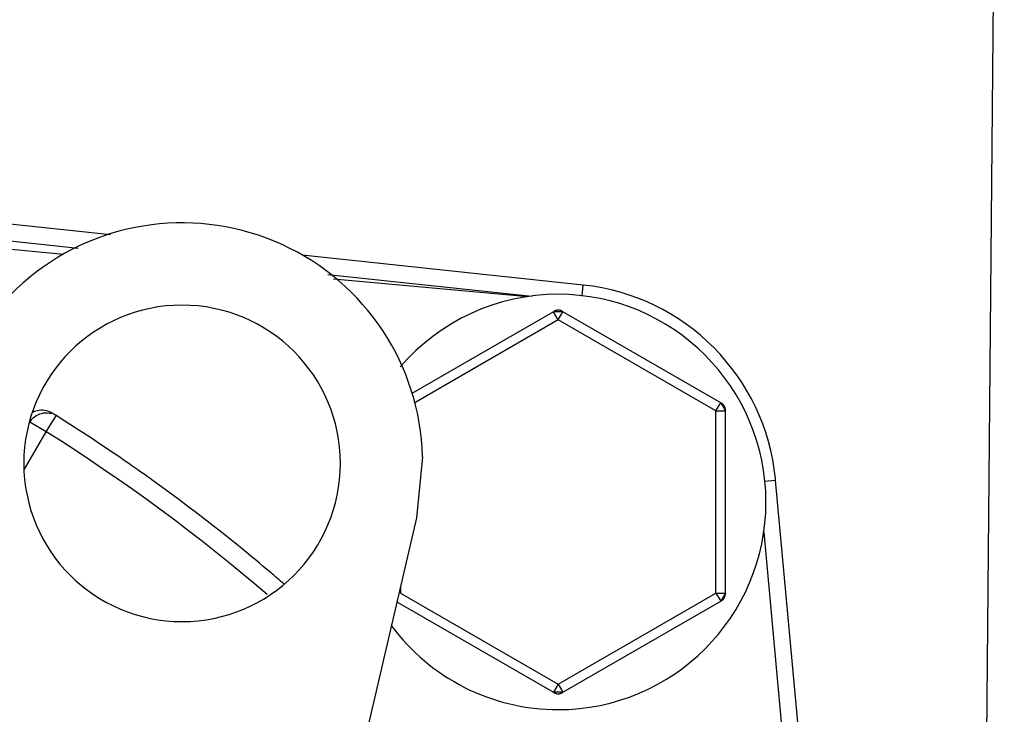
# Model space of a CAD drawing. Units: inches. Extents: x 0.2 to 33.9, y 0.2 to 21.8.
# Drawn here: x 5.5 to 6.3, y 8.8 to 9.3 of the extents above; entities that cross this region are included whole.
import ezdxf

# ---------------------------------------------------------------- set-up
doc = ezdxf.new("R2010")
doc.units = ezdxf.units.IN
doc.header["$MEASUREMENT"] = 0
doc.linetypes.add('PHANTOM', pattern=[0.5, 0.25, -0.05, 0.05, -0.05, 0.05, -0.05])
doc.layers.add('DEFAULT_3', color=7, linetype='PHANTOM')

msp = doc.modelspace()

# ---------------------------------------------------------------- linework, layer by layer
at = {"linetype": 'Continuous'}
for p, q in [((6.28007, 8.15342), (6.29883, 10.31971)), ((5.59316, 9.13778), (5.50307, 9.14733)), ((5.42624, 9.14236), (5.56754, 9.12737)), ((5.42543, 9.13467), (5.55605, 9.12269)), ((5.9663, 9.0982), (5.74434, 9.12174)), ((5.76474, 9.10646), (5.92582, 9.08937)), ((5.76916, 9.10315), (5.92268, 9.08907)), ((5.94279, 9.07712), (5.83106, 9.01262)), ((5.94279, 9.07712), (5.94342, 9.07748)), ((5.94279, 9.07712), (5.94342, 9.07748)), ((5.95029, 9.07712), (5.94967, 9.07748)), ((5.95029, 9.07712), (5.94967, 9.07748)), ((6.07486, 9.0052), (5.95029, 9.07712)), ((6.07486, 9.0052), (6.07549, 9.00484)), ((6.07486, 9.0052), (6.07549, 9.00484)), ((6.07861, 8.99871), (6.07861, 8.99943)), ((6.07861, 8.99871), (6.07861, 8.99943)), ((6.07861, 8.85487), (6.07861, 8.99871)), ((5.83948, 8.96257), (5.83462, 8.91427)), ((6.16747, 8.40675), (6.11819, 8.94414)), ((5.83462, 8.91427), (5.7494, 8.54782)), ((6.10882, 8.90292), (6.15443, 8.40568)), ((5.95029, 8.77645), (6.07486, 8.84837)), ((6.07486, 8.84837), (6.07549, 8.84873)), ((6.07486, 8.84837), (6.07549, 8.84873)), ((6.07861, 8.85487), (6.07861, 8.85415)), ((6.07861, 8.85487), (6.07861, 8.85415)), ((5.81917, 8.84783), (5.94279, 8.77645)), ((5.94279, 8.77645), (5.94342, 8.77609)), ((5.94279, 8.77645), (5.94342, 8.77609)), ((5.95029, 8.77645), (5.94967, 8.77609)), ((5.95029, 8.77645), (5.94967, 8.77609))]:
    msp.add_line(p, q, dxfattribs=at)
for centre, radius, start, end in [((5.64956, 8.9573), 0.19, 1.58775, 193.09224), ((5.94831, 8.92856), 0.17059, 5.62096, 83.94511), ((5.94654, 8.92679), 0.16406, 90, 139.44815), ((5.94654, 8.92679), 0.16406, 270, 90), ((5.64956, 8.9573), 0.125, 0, 180), ((5.94654, 9.07207), 0.00625, 110, 120), ((5.94654, 9.07207), 0.00625, 110, 120), ((5.94654, 9.07207), 0.00625, 100, 110), ((5.94654, 9.07207), 0.00625, 100, 110), ((5.94654, 9.07207), 0.00625, 90, 100), ((5.94654, 9.07207), 0.00625, 90, 100), ((5.94654, 9.07207), 0.00625, 80, 90), ((5.94654, 9.07207), 0.00625, 80, 90), ((5.94654, 9.07207), 0.00625, 70, 80), ((5.94654, 9.07207), 0.00625, 70, 80), ((5.94654, 9.07207), 0.00625, 60, 70), ((5.94654, 9.07207), 0.00625, 60, 70), ((6.07236, 8.99943), 0.00625, 50, 60), ((6.07236, 8.99943), 0.00625, 50, 60), ((6.07236, 8.99943), 0.00625, 40, 50), ((6.07236, 8.99943), 0.00625, 40, 50), ((4.76567, 7.74592), 1.475, 57.88797, 58.03243), ((6.07236, 8.99943), 0.00625, 30, 40), ((6.07236, 8.99943), 0.00625, 30, 40), ((6.07236, 8.99943), 0.00625, 20, 30), ((6.07236, 8.99943), 0.00625, 20, 30), ((6.07236, 8.99943), 0.00625, 10, 20), ((6.07236, 8.99943), 0.00625, 10, 20), ((6.07236, 8.99943), 0.00625, 0, 10), ((6.07236, 8.99943), 0.00625, 0, 10), ((4.76567, 7.74592), 1.475, 55.20388, 57.88797), ((5.64956, 8.9573), 0.125, 180, 0), ((4.76567, 7.74592), 1.475, 54.28273, 55.20388), ((4.76567, 7.74592), 1.475, 50.61419, 54.28273), ((5.94831, 8.92856), 0.17059, 5.24, 5.62096), ((4.76567, 7.74592), 1.475, 49.69315, 50.61419), ((4.76567, 7.74592), 1.475, 49.17856, 49.69315), ((6.07236, 8.85415), 0.00625, 300, 310), ((6.07236, 8.85415), 0.00625, 300, 310), ((6.07236, 8.85415), 0.00625, 310, 320), ((6.07236, 8.85415), 0.00625, 310, 320), ((6.07236, 8.85415), 0.00625, 320, 330), ((6.07236, 8.85415), 0.00625, 320, 330), ((6.07236, 8.85415), 0.00625, 330, 340), ((6.07236, 8.85415), 0.00625, 330, 340), ((6.07236, 8.85415), 0.00625, 340, 350), ((6.07236, 8.85415), 0.00625, 340, 350), ((6.07236, 8.85415), 0.00625, 350, 0), ((6.07236, 8.85415), 0.00625, 350, 0), ((5.94654, 8.92679), 0.16406, 216.45528, 270), ((5.94654, 8.78151), 0.00625, 240, 250), ((5.94654, 8.78151), 0.00625, 240, 250), ((5.94654, 8.78151), 0.00625, 250, 260), ((5.94654, 8.78151), 0.00625, 250, 260), ((5.94654, 8.78151), 0.00625, 260, 270), ((5.94654, 8.78151), 0.00625, 260, 270), ((5.94654, 8.78151), 0.00625, 270, 280), ((5.94654, 8.78151), 0.00625, 270, 280), ((5.94654, 8.78151), 0.00625, 280, 290), ((5.94654, 8.78151), 0.00625, 280, 290), ((5.94654, 8.78151), 0.00625, 290, 300), ((5.94654, 8.78151), 0.00625, 290, 300)]:
    msp.add_arc(centre, radius, start, end, dxfattribs=at)
for points, knots in [([(5.52926, 8.98976), (5.53024, 8.99146), (5.53294, 8.99454), (5.53847, 8.9972), (5.54323, 8.99742), (5.54578, 8.99685), (5.54637, 8.99668)], [0, 0, 0, 0, 0.00589472, 0.01191638, 0.01793946, 0.01976082, 0.01976082, 0.01976082, 0.01976082]), ([(5.53182, 8.99786), (5.53283, 8.99838), (5.53579, 8.99949), (5.54105, 8.99974), (5.54491, 8.99829), (5.5466, 8.99723)], [0, 0, 0, 0, 0.00339388, 0.00939473, 0.01537567, 0.01537567, 0.01537567, 0.01537567])]:
    msp.add_open_spline(points, degree=3, knots=knots, dxfattribs=at)
at = {"layer": 'DEFAULT_3', "linetype": 'PHANTOM'}
for p, q in [((5.96538, 9.0895), (5.9663, 9.0982)), ((5.94654, 9.07063), (5.94279, 9.07712)), ((5.94654, 9.07063), (5.94919, 9.07522)), ((5.94919, 9.07522), (5.95029, 9.07712)), ((5.94654, 9.07063), (5.8328, 9.00496)), ((6.07111, 8.99871), (5.94654, 9.07063)), ((6.07111, 8.99871), (6.07486, 9.0052)), ((6.07111, 8.99871), (6.07641, 8.99871)), ((6.07111, 8.85487), (6.07111, 8.99871)), ((6.07641, 8.99871), (6.07861, 8.99871)), ((5.54225, 8.98226), (5.52926, 8.98976)), ((5.54525, 8.98705), (5.55015, 8.99485)), ((5.52702, 8.95588), (5.54224, 8.98226)), ((5.54225, 8.98226), (5.54525, 8.98705)), ((5.52521, 8.95275), (5.52702, 8.95588)), ((6.10942, 8.94333), (6.11819, 8.94414)), ((5.82197, 8.85989), (5.82197, 8.85487)), ((5.82197, 8.85487), (5.94654, 8.78295)), ((5.94654, 8.78295), (6.07111, 8.85487)), ((6.07111, 8.85487), (6.07641, 8.85487)), ((6.07111, 8.85487), (6.07486, 8.84837)), ((6.07641, 8.85487), (6.07861, 8.85487)), ((5.94654, 8.78295), (5.94279, 8.77645)), ((5.94654, 8.78295), (5.94919, 8.77836)), ((5.94919, 8.77836), (5.95029, 8.77645))]:
    msp.add_line(p, q, dxfattribs=at)
msp.add_arc((4.76567, 7.74592), 1.46, 49.35139, 57.86621, dxfattribs=at)
for points, knots in [([(5.94279, 9.07712), (5.94297, 9.07723), (5.94365, 9.07718), (5.94486, 9.07714), (5.94592, 9.07716), (5.94654, 9.07716)], [0, 0, 0, 0, 0.00061212, 0.00189632, 0.003755151, 0.003755151, 0.003755151, 0.003755151]), ([(5.94654, 9.07716), (5.94716, 9.07716), (5.94822, 9.07713), (5.94943, 9.07719), (5.95011, 9.07723), (5.95029, 9.07712)], [0, 0, 0, 0, 0.001857554, 0.003131517, 0.003756139, 0.003756139, 0.003756139, 0.003756139]), ([(6.07486, 9.0052), (6.07504, 9.0051), (6.07535, 9.00449), (6.07563, 9.00395), (6.07583, 9.00358)], [0, 0, 0, 0, 0.000624622, 0.001898585, 0.001898585, 0.001898585, 0.001898585]), ([(6.07676, 9.00197), (6.07707, 9.00144), (6.07759, 9.00051), (6.07823, 8.99948), (6.07861, 8.99891), (6.07861, 8.99871)], [0, 0, 0, 0, 0.001858831, 0.003143031, 0.003755151, 0.003755151, 0.003755151, 0.003755151]), ([(6.07583, 8.85), (6.07562, 8.84962), (6.07533, 8.84909), (6.07504, 8.84848), (6.07486, 8.84837)], [0, 0, 0, 0, 0.0012842, 0.00189632, 0.00189632, 0.00189632, 0.00189632]), ([(6.07861, 8.85487), (6.07861, 8.85466), (6.07824, 8.85409), (6.07758, 8.85307), (6.07707, 8.85214), (6.07676, 8.85161)], [0, 0, 0, 0, 0.000624622, 0.001898585, 0.003756139, 0.003756139, 0.003756139, 0.003756139]), ([(5.94654, 8.77642), (5.94592, 8.77642), (5.94486, 8.77644), (5.94365, 8.7764), (5.94297, 8.77635), (5.94279, 8.77645)], [0, 0, 0, 0, 0.001858831, 0.003143031, 0.003755151, 0.003755151, 0.003755151, 0.003755151]), ([(5.95029, 8.77645), (5.95011, 8.77635), (5.94943, 8.77639), (5.94822, 8.77644), (5.94716, 8.77642), (5.94654, 8.77642)], [0, 0, 0, 0, 0.000624622, 0.001898585, 0.003756139, 0.003756139, 0.003756139, 0.003756139])]:
    msp.add_open_spline(points, degree=3, knots=knots, dxfattribs=at)
for points in [[(6.07583, 9.00358), (6.07613, 9.00304), (6.07645, 9.00251), (6.07676, 9.00197)], [(6.07676, 8.85161), (6.07646, 8.85107), (6.07614, 8.85054), (6.07583, 8.85)]]:
    msp.add_open_spline(points, degree=3, dxfattribs=at)

doc.saveas('drawing.dxf')
